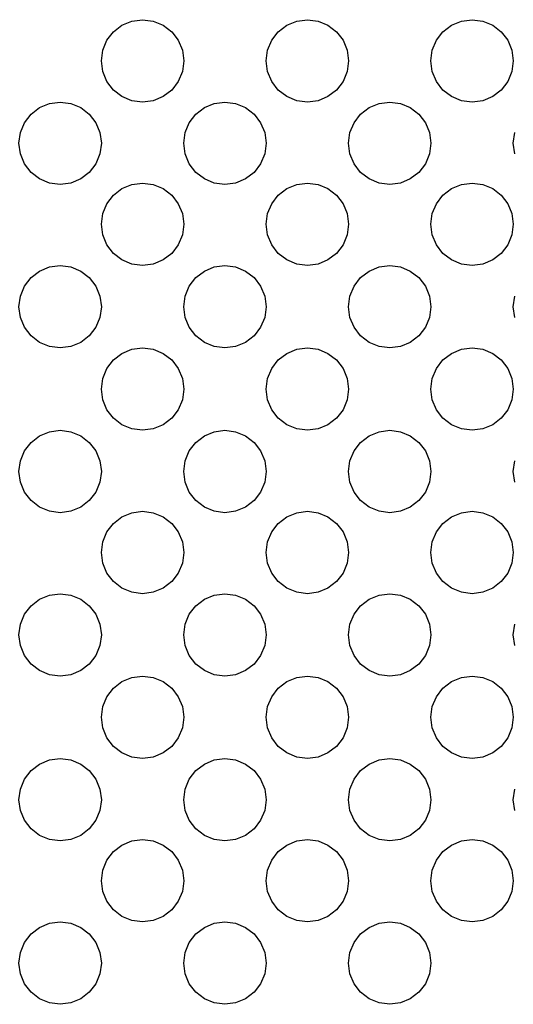
# Model space of a CAD drawing. Units: centimetres. Extents: x 307 to 845, y -129 to 297.
# Drawn here: x 488 to 490, y -121 to -116 of the extents above; entities that cross this region are included whole.
import ezdxf

# ---------------------------------------------------------------- set-up
doc = ezdxf.new("R2010")
doc.units = ezdxf.units.CM
doc.layers.add('Edges', color=7, linetype='Continuous')

# ---------------------------------------------------------------- blocks, each defined once
blk = doc.blocks.new('projequipls')
at = {"layer": 'Edges'}
for p, q in [((772.5131, -143.8161), (772.5628, -143.7956)), ((772.5628, -143.7956), (772.6161, -143.7885)), ((772.6161, -143.7885), (772.6694, -143.7956)), ((772.6694, -143.7956), (772.719, -143.8161)), ((773.3366, -143.8161), (773.3863, -143.7956)), ((773.3863, -143.7956), (773.4396, -143.7885)), ((773.4396, -143.7885), (773.4929, -143.7956)), ((773.4929, -143.7956), (773.5425, -143.8161)), ((774.1602, -143.8161), (774.2098, -143.7956)), ((774.2098, -143.7956), (774.2631, -143.7885)), ((774.2631, -143.7885), (774.3164, -143.7956)), ((774.3164, -143.7956), (774.366, -143.8161)), ((772.4378, -143.8915), (772.4705, -143.8488)), ((772.4705, -143.8488), (772.5131, -143.8161)), ((772.719, -143.8161), (772.7616, -143.8488)), ((772.7616, -143.8488), (772.7944, -143.8915)), ((773.2613, -143.8915), (773.294, -143.8488)), ((773.294, -143.8488), (773.3366, -143.8161)), ((773.5425, -143.8161), (773.5852, -143.8488)), ((773.5852, -143.8488), (773.6179, -143.8915)), ((774.0848, -143.8915), (774.1175, -143.8488)), ((774.1175, -143.8488), (774.1602, -143.8161)), ((774.366, -143.8161), (774.4087, -143.8488)), ((774.4087, -143.8488), (774.4414, -143.8915)), ((772.4172, -143.9411), (772.4378, -143.8915)), ((772.7944, -143.8915), (772.8149, -143.9411)), ((773.2407, -143.9411), (773.2613, -143.8915)), ((773.6179, -143.8915), (773.6385, -143.9411)), ((774.0642, -143.9411), (774.0848, -143.8915)), ((774.4414, -143.8915), (774.462, -143.9411)), ((772.4102, -143.9944), (772.4172, -143.9411)), ((772.8149, -143.9411), (772.8219, -143.9944)), ((773.2337, -143.9944), (773.2407, -143.9411)), ((773.6385, -143.9411), (773.6455, -143.9944)), ((774.0572, -143.9944), (774.0642, -143.9411)), ((774.462, -143.9411), (774.469, -143.9944)), ((772.4172, -144.0477), (772.4102, -143.9944)), ((772.8219, -143.9944), (772.8149, -144.0477)), ((773.2407, -144.0477), (773.2337, -143.9944)), ((773.6455, -143.9944), (773.6385, -144.0477)), ((774.0642, -144.0477), (774.0572, -143.9944)), ((774.469, -143.9944), (774.462, -144.0477)), ((772.4378, -144.0974), (772.4172, -144.0477)), ((772.8149, -144.0477), (772.7944, -144.0974)), ((773.2613, -144.0974), (773.2407, -144.0477)), ((773.6385, -144.0477), (773.6179, -144.0974)), ((774.0848, -144.0974), (774.0642, -144.0477)), ((774.462, -144.0477), (774.4414, -144.0974)), ((772.4705, -144.14), (772.4378, -144.0974)), ((772.7944, -144.0974), (772.7616, -144.14)), ((773.294, -144.14), (773.2613, -144.0974)), ((773.6179, -144.0974), (773.5852, -144.14)), ((774.1175, -144.14), (774.0848, -144.0974)), ((774.4414, -144.0974), (774.4087, -144.14)), ((772.5131, -144.1727), (772.4705, -144.14)), ((772.7616, -144.14), (772.719, -144.1727)), ((773.3366, -144.1727), (773.294, -144.14)), ((773.5852, -144.14), (773.5425, -144.1727)), ((774.1602, -144.1727), (774.1175, -144.14)), ((774.4087, -144.14), (774.366, -144.1727)), ((772.1014, -144.2279), (772.151, -144.2073)), ((772.151, -144.2073), (772.2043, -144.2003)), ((772.2043, -144.2003), (772.2576, -144.2073)), ((772.2576, -144.2073), (772.3072, -144.2279)), ((772.5628, -144.1933), (772.5131, -144.1727)), ((772.6161, -144.2003), (772.5628, -144.1933)), ((772.6694, -144.1933), (772.6161, -144.2003)), ((772.719, -144.1727), (772.6694, -144.1933)), ((772.9249, -144.2279), (772.9745, -144.2073)), ((772.9745, -144.2073), (773.0278, -144.2003)), ((773.0278, -144.2003), (773.0811, -144.2073)), ((773.0811, -144.2073), (773.1308, -144.2279)), ((773.3863, -144.1933), (773.3366, -144.1727)), ((773.4396, -144.2003), (773.3863, -144.1933)), ((773.4929, -144.1933), (773.4396, -144.2003)), ((773.5425, -144.1727), (773.4929, -144.1933)), ((773.7484, -144.2279), (773.7981, -144.2073)), ((773.7981, -144.2073), (773.8513, -144.2003)), ((773.8513, -144.2003), (773.9046, -144.2073)), ((773.9046, -144.2073), (773.9543, -144.2279)), ((774.2098, -144.1933), (774.1602, -144.1727)), ((774.2631, -144.2003), (774.2098, -144.1933)), ((774.3164, -144.1933), (774.2631, -144.2003)), ((774.366, -144.1727), (774.3164, -144.1933)), ((772.0587, -144.2606), (772.1014, -144.2279)), ((772.3072, -144.2279), (772.3499, -144.2606)), ((772.8822, -144.2606), (772.9249, -144.2279)), ((773.1308, -144.2279), (773.1734, -144.2606)), ((773.7058, -144.2606), (773.7484, -144.2279)), ((773.9543, -144.2279), (773.9969, -144.2606)), ((772.0054, -144.3529), (772.026, -144.3032)), ((772.026, -144.3032), (772.0587, -144.2606)), ((772.3499, -144.2606), (772.3826, -144.3032)), ((772.3826, -144.3032), (772.4032, -144.3529)), ((772.829, -144.3529), (772.8495, -144.3032)), ((772.8495, -144.3032), (772.8822, -144.2606)), ((773.1734, -144.2606), (773.2061, -144.3032)), ((773.2061, -144.3032), (773.2267, -144.3529)), ((773.6525, -144.3529), (773.673, -144.3032)), ((773.673, -144.3032), (773.7058, -144.2606)), ((773.9969, -144.2606), (774.0296, -144.3032)), ((774.0296, -144.3032), (774.0502, -144.3529)), ((771.9984, -144.4062), (772.0054, -144.3529)), ((772.4032, -144.3529), (772.4102, -144.4062)), ((772.8219, -144.4062), (772.829, -144.3529)), ((773.2267, -144.3529), (773.2337, -144.4062)), ((773.6455, -144.4062), (773.6525, -144.3529)), ((774.0502, -144.3529), (774.0572, -144.4062)), ((774.469, -144.4062), (774.476, -144.3529)), ((772.0054, -144.4595), (771.9984, -144.4062)), ((772.4102, -144.4062), (772.4032, -144.4595)), ((772.829, -144.4595), (772.8219, -144.4062)), ((773.2337, -144.4062), (773.2267, -144.4595)), ((773.6525, -144.4595), (773.6455, -144.4062)), ((774.0572, -144.4062), (774.0502, -144.4595)), ((774.476, -144.4595), (774.469, -144.4062)), ((772.026, -144.5091), (772.0054, -144.4595)), ((772.4032, -144.4595), (772.3826, -144.5091)), ((772.8495, -144.5091), (772.829, -144.4595)), ((773.2267, -144.4595), (773.2061, -144.5091)), ((773.673, -144.5091), (773.6525, -144.4595)), ((774.0502, -144.4595), (774.0296, -144.5091)), ((772.0587, -144.5518), (772.026, -144.5091)), ((772.1014, -144.5845), (772.0587, -144.5518)), ((772.3499, -144.5518), (772.3072, -144.5845)), ((772.3826, -144.5091), (772.3499, -144.5518)), ((772.8822, -144.5518), (772.8495, -144.5091)), ((772.9249, -144.5845), (772.8822, -144.5518)), ((773.1734, -144.5518), (773.1308, -144.5845)), ((773.2061, -144.5091), (773.1734, -144.5518)), ((773.7058, -144.5518), (773.673, -144.5091)), ((773.7484, -144.5845), (773.7058, -144.5518)), ((773.9969, -144.5518), (773.9543, -144.5845)), ((774.0296, -144.5091), (773.9969, -144.5518)), ((772.151, -144.605), (772.1014, -144.5845)), ((772.3072, -144.5845), (772.2576, -144.605)), ((772.9745, -144.605), (772.9249, -144.5845)), ((773.1308, -144.5845), (773.0811, -144.605)), ((773.7981, -144.605), (773.7484, -144.5845)), ((773.9543, -144.5845), (773.9046, -144.605)), ((772.2043, -144.6121), (772.151, -144.605)), ((772.2576, -144.605), (772.2043, -144.6121)), ((772.4705, -144.6653), (772.5131, -144.6326)), ((772.5131, -144.6326), (772.5628, -144.6121)), ((772.5628, -144.6121), (772.6161, -144.605)), ((772.6161, -144.605), (772.6694, -144.6121)), ((772.6694, -144.6121), (772.719, -144.6326)), ((772.719, -144.6326), (772.7616, -144.6653)), ((773.0278, -144.6121), (772.9745, -144.605)), ((773.0811, -144.605), (773.0278, -144.6121)), ((773.294, -144.6653), (773.3366, -144.6326)), ((773.3366, -144.6326), (773.3863, -144.6121)), ((773.3863, -144.6121), (773.4396, -144.605)), ((773.4396, -144.605), (773.4929, -144.6121)), ((773.4929, -144.6121), (773.5425, -144.6326)), ((773.5425, -144.6326), (773.5852, -144.6653)), ((773.8513, -144.6121), (773.7981, -144.605)), ((773.9046, -144.605), (773.8513, -144.6121)), ((774.1175, -144.6653), (774.1602, -144.6326)), ((774.1602, -144.6326), (774.2098, -144.6121)), ((774.2098, -144.6121), (774.2631, -144.605)), ((774.2631, -144.605), (774.3164, -144.6121)), ((774.3164, -144.6121), (774.366, -144.6326)), ((774.366, -144.6326), (774.4087, -144.6653)), ((772.4378, -144.708), (772.4705, -144.6653)), ((772.7616, -144.6653), (772.7944, -144.708)), ((773.2613, -144.708), (773.294, -144.6653)), ((773.5852, -144.6653), (773.6179, -144.708)), ((774.0848, -144.708), (774.1175, -144.6653)), ((774.4087, -144.6653), (774.4414, -144.708)), ((772.4172, -144.7576), (772.4378, -144.708)), ((772.7944, -144.708), (772.8149, -144.7576)), ((773.2407, -144.7576), (773.2613, -144.708)), ((773.6179, -144.708), (773.6385, -144.7576)), ((774.0642, -144.7576), (774.0848, -144.708)), ((774.4414, -144.708), (774.462, -144.7576)), ((772.4102, -144.8109), (772.4172, -144.7576)), ((772.8149, -144.7576), (772.8219, -144.8109)), ((773.2337, -144.8109), (773.2407, -144.7576)), ((773.6385, -144.7576), (773.6455, -144.8109)), ((774.0572, -144.8109), (774.0642, -144.7576)), ((774.462, -144.7576), (774.469, -144.8109)), ((772.4172, -144.8642), (772.4102, -144.8109)), ((772.8219, -144.8109), (772.8149, -144.8642)), ((773.2407, -144.8642), (773.2337, -144.8109)), ((773.6455, -144.8109), (773.6385, -144.8642)), ((774.0642, -144.8642), (774.0572, -144.8109)), ((774.469, -144.8109), (774.462, -144.8642)), ((772.4378, -144.9139), (772.4172, -144.8642)), ((772.8149, -144.8642), (772.7944, -144.9139)), ((773.2613, -144.9139), (773.2407, -144.8642)), ((773.6385, -144.8642), (773.6179, -144.9139)), ((774.0848, -144.9139), (774.0642, -144.8642)), ((774.462, -144.8642), (774.4414, -144.9139)), ((772.4705, -144.9565), (772.4378, -144.9139)), ((772.7944, -144.9139), (772.7616, -144.9565)), ((773.294, -144.9565), (773.2613, -144.9139)), ((773.6179, -144.9139), (773.5852, -144.9565)), ((774.1175, -144.9565), (774.0848, -144.9139)), ((774.4414, -144.9139), (774.4087, -144.9565)), ((772.5131, -144.9892), (772.4705, -144.9565)), ((772.5628, -145.0098), (772.5131, -144.9892)), ((772.719, -144.9892), (772.6694, -145.0098)), ((772.7616, -144.9565), (772.719, -144.9892)), ((773.3366, -144.9892), (773.294, -144.9565)), ((773.3863, -145.0098), (773.3366, -144.9892)), ((773.5425, -144.9892), (773.4929, -145.0098)), ((773.5852, -144.9565), (773.5425, -144.9892)), ((774.1602, -144.9892), (774.1175, -144.9565)), ((774.2098, -145.0098), (774.1602, -144.9892)), ((774.366, -144.9892), (774.3164, -145.0098)), ((774.4087, -144.9565), (774.366, -144.9892)), ((772.1014, -145.0444), (772.151, -145.0238)), ((772.151, -145.0238), (772.2043, -145.0168)), ((772.2043, -145.0168), (772.2576, -145.0238)), ((772.2576, -145.0238), (772.3072, -145.0444)), ((772.6161, -145.0168), (772.5628, -145.0098)), ((772.6694, -145.0098), (772.6161, -145.0168)), ((772.9249, -145.0444), (772.9745, -145.0238)), ((772.9745, -145.0238), (773.0278, -145.0168)), ((773.0278, -145.0168), (773.0811, -145.0238)), ((773.0811, -145.0238), (773.1308, -145.0444)), ((773.4396, -145.0168), (773.3863, -145.0098)), ((773.4929, -145.0098), (773.4396, -145.0168)), ((773.7484, -145.0444), (773.7981, -145.0238)), ((773.7981, -145.0238), (773.8513, -145.0168)), ((773.8513, -145.0168), (773.9046, -145.0238)), ((773.9046, -145.0238), (773.9543, -145.0444)), ((774.2631, -145.0168), (774.2098, -145.0098)), ((774.3164, -145.0098), (774.2631, -145.0168)), ((772.026, -145.1197), (772.0587, -145.0771)), ((772.0587, -145.0771), (772.1014, -145.0444)), ((772.3072, -145.0444), (772.3499, -145.0771)), ((772.3499, -145.0771), (772.3826, -145.1197)), ((772.8495, -145.1197), (772.8822, -145.0771)), ((772.8822, -145.0771), (772.9249, -145.0444)), ((773.1308, -145.0444), (773.1734, -145.0771)), ((773.1734, -145.0771), (773.2061, -145.1197)), ((773.673, -145.1197), (773.7058, -145.0771)), ((773.7058, -145.0771), (773.7484, -145.0444)), ((773.9543, -145.0444), (773.9969, -145.0771)), ((773.9969, -145.0771), (774.0296, -145.1197)), ((772.0054, -145.1694), (772.026, -145.1197)), ((772.3826, -145.1197), (772.4032, -145.1694)), ((772.829, -145.1694), (772.8495, -145.1197)), ((773.2061, -145.1197), (773.2267, -145.1694)), ((773.6525, -145.1694), (773.673, -145.1197)), ((774.0296, -145.1197), (774.0502, -145.1694)), ((771.9984, -145.2227), (772.0054, -145.1694)), ((772.4032, -145.1694), (772.4102, -145.2227)), ((772.8219, -145.2227), (772.829, -145.1694)), ((773.2267, -145.1694), (773.2337, -145.2227)), ((773.6455, -145.2227), (773.6525, -145.1694)), ((774.0502, -145.1694), (774.0572, -145.2227)), ((774.469, -145.2227), (774.476, -145.1694)), ((772.0054, -145.276), (771.9984, -145.2227)), ((772.4102, -145.2227), (772.4032, -145.276)), ((772.829, -145.276), (772.8219, -145.2227)), ((773.2337, -145.2227), (773.2267, -145.276)), ((773.6525, -145.276), (773.6455, -145.2227)), ((774.0572, -145.2227), (774.0502, -145.276)), ((774.476, -145.276), (774.469, -145.2227)), ((772.026, -145.3256), (772.0054, -145.276)), ((772.4032, -145.276), (772.3826, -145.3256)), ((772.8495, -145.3256), (772.829, -145.276)), ((773.2267, -145.276), (773.2061, -145.3256)), ((773.673, -145.3256), (773.6525, -145.276)), ((774.0502, -145.276), (774.0296, -145.3256)), ((772.0587, -145.3683), (772.026, -145.3256)), ((772.3826, -145.3256), (772.3499, -145.3683)), ((772.8822, -145.3683), (772.8495, -145.3256)), ((773.2061, -145.3256), (773.1734, -145.3683)), ((773.7058, -145.3683), (773.673, -145.3256)), ((774.0296, -145.3256), (773.9969, -145.3683)), ((772.1014, -145.401), (772.0587, -145.3683)), ((772.3499, -145.3683), (772.3072, -145.401)), ((772.9249, -145.401), (772.8822, -145.3683)), ((773.1734, -145.3683), (773.1308, -145.401)), ((773.7484, -145.401), (773.7058, -145.3683)), ((773.9969, -145.3683), (773.9543, -145.401)), ((772.151, -145.4215), (772.1014, -145.401)), ((772.2043, -145.4286), (772.151, -145.4215)), ((772.2576, -145.4215), (772.2043, -145.4286)), ((772.3072, -145.401), (772.2576, -145.4215)), ((772.5131, -145.4561), (772.5628, -145.4356)), ((772.5628, -145.4356), (772.6161, -145.4286)), ((772.6161, -145.4286), (772.6694, -145.4356)), ((772.6694, -145.4356), (772.719, -145.4561)), ((772.9745, -145.4215), (772.9249, -145.401)), ((773.0278, -145.4286), (772.9745, -145.4215)), ((773.0811, -145.4215), (773.0278, -145.4286)), ((773.1308, -145.401), (773.0811, -145.4215)), ((773.3366, -145.4561), (773.3863, -145.4356)), ((773.3863, -145.4356), (773.4396, -145.4286)), ((773.4396, -145.4286), (773.4929, -145.4356)), ((773.4929, -145.4356), (773.5425, -145.4561)), ((773.7981, -145.4215), (773.7484, -145.401)), ((773.8513, -145.4286), (773.7981, -145.4215)), ((773.9046, -145.4215), (773.8513, -145.4286)), ((773.9543, -145.401), (773.9046, -145.4215)), ((774.1602, -145.4561), (774.2098, -145.4356)), ((774.2098, -145.4356), (774.2631, -145.4286)), ((774.2631, -145.4286), (774.3164, -145.4356)), ((774.3164, -145.4356), (774.366, -145.4561)), ((772.4705, -145.4889), (772.5131, -145.4561)), ((772.719, -145.4561), (772.7616, -145.4889)), ((773.294, -145.4889), (773.3366, -145.4561)), ((773.5425, -145.4561), (773.5852, -145.4889)), ((774.1175, -145.4889), (774.1602, -145.4561)), ((774.366, -145.4561), (774.4087, -145.4889)), ((772.4172, -145.5812), (772.4378, -145.5315)), ((772.4378, -145.5315), (772.4705, -145.4889)), ((772.7616, -145.4889), (772.7944, -145.5315)), ((772.7944, -145.5315), (772.8149, -145.5812)), ((773.2407, -145.5812), (773.2613, -145.5315)), ((773.2613, -145.5315), (773.294, -145.4889)), ((773.5852, -145.4889), (773.6179, -145.5315)), ((773.6179, -145.5315), (773.6385, -145.5812)), ((774.0642, -145.5812), (774.0848, -145.5315)), ((774.0848, -145.5315), (774.1175, -145.4889)), ((774.4087, -145.4889), (774.4414, -145.5315)), ((774.4414, -145.5315), (774.462, -145.5812)), ((772.4102, -145.6344), (772.4172, -145.5812)), ((772.8149, -145.5812), (772.8219, -145.6344)), ((773.2337, -145.6344), (773.2407, -145.5812)), ((773.6385, -145.5812), (773.6455, -145.6344)), ((774.0572, -145.6344), (774.0642, -145.5812)), ((774.462, -145.5812), (774.469, -145.6344)), ((772.4172, -145.6877), (772.4102, -145.6344)), ((772.8219, -145.6344), (772.8149, -145.6877)), ((773.2407, -145.6877), (773.2337, -145.6344)), ((773.6455, -145.6344), (773.6385, -145.6877)), ((774.0642, -145.6877), (774.0572, -145.6344)), ((774.469, -145.6344), (774.462, -145.6877)), ((772.4378, -145.7374), (772.4172, -145.6877)), ((772.8149, -145.6877), (772.7944, -145.7374)), ((773.2613, -145.7374), (773.2407, -145.6877)), ((773.6385, -145.6877), (773.6179, -145.7374)), ((774.0848, -145.7374), (774.0642, -145.6877)), ((774.462, -145.6877), (774.4414, -145.7374)), ((772.4705, -145.78), (772.4378, -145.7374)), ((772.5131, -145.8127), (772.4705, -145.78)), ((772.7616, -145.78), (772.719, -145.8127)), ((772.7944, -145.7374), (772.7616, -145.78)), ((773.294, -145.78), (773.2613, -145.7374)), ((773.3366, -145.8127), (773.294, -145.78)), ((773.5852, -145.78), (773.5425, -145.8127)), ((773.6179, -145.7374), (773.5852, -145.78)), ((774.1175, -145.78), (774.0848, -145.7374)), ((774.1602, -145.8127), (774.1175, -145.78)), ((774.4087, -145.78), (774.366, -145.8127)), ((774.4414, -145.7374), (774.4087, -145.78)), ((772.5628, -145.8333), (772.5131, -145.8127)), ((772.719, -145.8127), (772.6694, -145.8333)), ((773.3863, -145.8333), (773.3366, -145.8127)), ((773.5425, -145.8127), (773.4929, -145.8333)), ((774.2098, -145.8333), (774.1602, -145.8127)), ((774.366, -145.8127), (774.3164, -145.8333)), ((772.0587, -145.9006), (772.1014, -145.8679)), ((772.1014, -145.8679), (772.151, -145.8473)), ((772.151, -145.8473), (772.2043, -145.8403)), ((772.2043, -145.8403), (772.2576, -145.8473)), ((772.2576, -145.8473), (772.3072, -145.8679)), ((772.3072, -145.8679), (772.3499, -145.9006)), ((772.6161, -145.8403), (772.5628, -145.8333)), ((772.6694, -145.8333), (772.6161, -145.8403)), ((772.8822, -145.9006), (772.9249, -145.8679)), ((772.9249, -145.8679), (772.9745, -145.8473)), ((772.9745, -145.8473), (773.0278, -145.8403)), ((773.0278, -145.8403), (773.0811, -145.8473)), ((773.0811, -145.8473), (773.1308, -145.8679)), ((773.1308, -145.8679), (773.1734, -145.9006)), ((773.4396, -145.8403), (773.3863, -145.8333)), ((773.4929, -145.8333), (773.4396, -145.8403)), ((773.7058, -145.9006), (773.7484, -145.8679)), ((773.7484, -145.8679), (773.7981, -145.8473)), ((773.7981, -145.8473), (773.8513, -145.8403)), ((773.8513, -145.8403), (773.9046, -145.8473)), ((773.9046, -145.8473), (773.9543, -145.8679)), ((773.9543, -145.8679), (773.9969, -145.9006)), ((774.2631, -145.8403), (774.2098, -145.8333)), ((774.3164, -145.8333), (774.2631, -145.8403)), ((772.026, -145.9433), (772.0587, -145.9006)), ((772.3499, -145.9006), (772.3826, -145.9433)), ((772.8495, -145.9433), (772.8822, -145.9006)), ((773.1734, -145.9006), (773.2061, -145.9433)), ((773.673, -145.9433), (773.7058, -145.9006)), ((773.9969, -145.9006), (774.0296, -145.9433)), ((772.0054, -145.9929), (772.026, -145.9433)), ((772.3826, -145.9433), (772.4032, -145.9929)), ((772.829, -145.9929), (772.8495, -145.9433)), ((773.2061, -145.9433), (773.2267, -145.9929)), ((773.6525, -145.9929), (773.673, -145.9433)), ((774.0296, -145.9433), (774.0502, -145.9929)), ((771.9984, -146.0462), (772.0054, -145.9929)), ((772.4032, -145.9929), (772.4102, -146.0462)), ((772.8219, -146.0462), (772.829, -145.9929)), ((773.2267, -145.9929), (773.2337, -146.0462)), ((773.6455, -146.0462), (773.6525, -145.9929)), ((774.0502, -145.9929), (774.0572, -146.0462)), ((774.469, -146.0462), (774.476, -145.9929)), ((772.0054, -146.0995), (771.9984, -146.0462)), ((772.4102, -146.0462), (772.4032, -146.0995)), ((772.829, -146.0995), (772.8219, -146.0462)), ((773.2337, -146.0462), (773.2267, -146.0995)), ((773.6525, -146.0995), (773.6455, -146.0462)), ((774.0572, -146.0462), (774.0502, -146.0995)), ((774.476, -146.0995), (774.469, -146.0462)), ((772.026, -146.1491), (772.0054, -146.0995)), ((772.4032, -146.0995), (772.3826, -146.1491)), ((772.8495, -146.1491), (772.829, -146.0995)), ((773.2267, -146.0995), (773.2061, -146.1491)), ((773.673, -146.1491), (773.6525, -146.0995)), ((774.0502, -146.0995), (774.0296, -146.1491)), ((772.0587, -146.1918), (772.026, -146.1491)), ((772.3826, -146.1491), (772.3499, -146.1918)), ((772.8822, -146.1918), (772.8495, -146.1491)), ((773.2061, -146.1491), (773.1734, -146.1918)), ((773.7058, -146.1918), (773.673, -146.1491)), ((774.0296, -146.1491), (773.9969, -146.1918)), ((772.1014, -146.2245), (772.0587, -146.1918)), ((772.151, -146.2451), (772.1014, -146.2245)), ((772.3072, -146.2245), (772.2576, -146.2451)), ((772.3499, -146.1918), (772.3072, -146.2245)), ((772.9249, -146.2245), (772.8822, -146.1918)), ((772.9745, -146.2451), (772.9249, -146.2245)), ((773.1308, -146.2245), (773.0811, -146.2451)), ((773.1734, -146.1918), (773.1308, -146.2245)), ((773.7484, -146.2245), (773.7058, -146.1918)), ((773.7981, -146.2451), (773.7484, -146.2245)), ((773.9543, -146.2245), (773.9046, -146.2451)), ((773.9969, -146.1918), (773.9543, -146.2245)), ((772.2043, -146.2521), (772.151, -146.2451)), ((772.2576, -146.2451), (772.2043, -146.2521)), ((772.4705, -146.3054), (772.5131, -146.2727)), ((772.5131, -146.2727), (772.5628, -146.2521)), ((772.5628, -146.2521), (772.6161, -146.2451)), ((772.6161, -146.2451), (772.6694, -146.2521)), ((772.6694, -146.2521), (772.719, -146.2727)), ((772.719, -146.2727), (772.7616, -146.3054)), ((773.0278, -146.2521), (772.9745, -146.2451)), ((773.0811, -146.2451), (773.0278, -146.2521)), ((773.294, -146.3054), (773.3366, -146.2727)), ((773.3366, -146.2727), (773.3863, -146.2521)), ((773.3863, -146.2521), (773.4396, -146.2451)), ((773.4396, -146.2451), (773.4929, -146.2521)), ((773.4929, -146.2521), (773.5425, -146.2727)), ((773.5425, -146.2727), (773.5852, -146.3054)), ((773.8513, -146.2521), (773.7981, -146.2451)), ((773.9046, -146.2451), (773.8513, -146.2521)), ((774.1175, -146.3054), (774.1602, -146.2727)), ((774.1602, -146.2727), (774.2098, -146.2521)), ((774.2098, -146.2521), (774.2631, -146.2451)), ((774.2631, -146.2451), (774.3164, -146.2521)), ((774.3164, -146.2521), (774.366, -146.2727)), ((774.366, -146.2727), (774.4087, -146.3054)), ((772.4378, -146.348), (772.4705, -146.3054)), ((772.7616, -146.3054), (772.7944, -146.348)), ((773.2613, -146.348), (773.294, -146.3054)), ((773.5852, -146.3054), (773.6179, -146.348)), ((774.0848, -146.348), (774.1175, -146.3054)), ((774.4087, -146.3054), (774.4414, -146.348)), ((772.4172, -146.3977), (772.4378, -146.348)), ((772.7944, -146.348), (772.8149, -146.3977)), ((773.2407, -146.3977), (773.2613, -146.348)), ((773.6179, -146.348), (773.6385, -146.3977)), ((774.0642, -146.3977), (774.0848, -146.348)), ((774.4414, -146.348), (774.462, -146.3977)), ((772.4102, -146.4509), (772.4172, -146.3977)), ((772.8149, -146.3977), (772.8219, -146.4509)), ((773.2337, -146.4509), (773.2407, -146.3977)), ((773.6385, -146.3977), (773.6455, -146.4509)), ((774.0572, -146.4509), (774.0642, -146.3977)), ((774.462, -146.3977), (774.469, -146.4509)), ((772.4172, -146.5042), (772.4102, -146.4509)), ((772.8219, -146.4509), (772.8149, -146.5042)), ((773.2407, -146.5042), (773.2337, -146.4509)), ((773.6455, -146.4509), (773.6385, -146.5042)), ((774.0642, -146.5042), (774.0572, -146.4509)), ((774.469, -146.4509), (774.462, -146.5042)), ((772.4378, -146.5539), (772.4172, -146.5042)), ((772.8149, -146.5042), (772.7944, -146.5539)), ((773.2613, -146.5539), (773.2407, -146.5042)), ((773.6385, -146.5042), (773.6179, -146.5539)), ((774.0848, -146.5539), (774.0642, -146.5042)), ((774.462, -146.5042), (774.4414, -146.5539)), ((772.4705, -146.5965), (772.4378, -146.5539)), ((772.7944, -146.5539), (772.7616, -146.5965)), ((773.294, -146.5965), (773.2613, -146.5539)), ((773.6179, -146.5539), (773.5852, -146.5965)), ((774.1175, -146.5965), (774.0848, -146.5539)), ((774.4414, -146.5539), (774.4087, -146.5965)), ((772.5131, -146.6292), (772.4705, -146.5965)), ((772.7616, -146.5965), (772.719, -146.6292)), ((773.3366, -146.6292), (773.294, -146.5965)), ((773.5852, -146.5965), (773.5425, -146.6292)), ((774.1602, -146.6292), (774.1175, -146.5965)), ((774.4087, -146.5965), (774.366, -146.6292)), ((772.1014, -146.6844), (772.151, -146.6638)), ((772.151, -146.6638), (772.2043, -146.6568)), ((772.2043, -146.6568), (772.2576, -146.6638)), ((772.2576, -146.6638), (772.3072, -146.6844)), ((772.5628, -146.6498), (772.5131, -146.6292)), ((772.6161, -146.6568), (772.5628, -146.6498)), ((772.6694, -146.6498), (772.6161, -146.6568)), ((772.719, -146.6292), (772.6694, -146.6498)), ((772.9249, -146.6844), (772.9745, -146.6638)), ((772.9745, -146.6638), (773.0278, -146.6568)), ((773.0278, -146.6568), (773.0811, -146.6638)), ((773.0811, -146.6638), (773.1308, -146.6844)), ((773.3863, -146.6498), (773.3366, -146.6292)), ((773.4396, -146.6568), (773.3863, -146.6498)), ((773.4929, -146.6498), (773.4396, -146.6568)), ((773.5425, -146.6292), (773.4929, -146.6498)), ((773.7484, -146.6844), (773.7981, -146.6638)), ((773.7981, -146.6638), (773.8513, -146.6568)), ((773.8513, -146.6568), (773.9046, -146.6638)), ((773.9046, -146.6638), (773.9543, -146.6844)), ((774.2098, -146.6498), (774.1602, -146.6292)), ((774.2631, -146.6568), (774.2098, -146.6498)), ((774.3164, -146.6498), (774.2631, -146.6568)), ((774.366, -146.6292), (774.3164, -146.6498)), ((772.0587, -146.7171), (772.1014, -146.6844)), ((772.3072, -146.6844), (772.3499, -146.7171)), ((772.8822, -146.7171), (772.9249, -146.6844)), ((773.1308, -146.6844), (773.1734, -146.7171)), ((773.7058, -146.7171), (773.7484, -146.6844)), ((773.9543, -146.6844), (773.9969, -146.7171)), ((772.0054, -146.8094), (772.026, -146.7598)), ((772.026, -146.7598), (772.0587, -146.7171)), ((772.3499, -146.7171), (772.3826, -146.7598)), ((772.3826, -146.7598), (772.4032, -146.8094)), ((772.829, -146.8094), (772.8495, -146.7598)), ((772.8495, -146.7598), (772.8822, -146.7171)), ((773.1734, -146.7171), (773.2061, -146.7598)), ((773.2061, -146.7598), (773.2267, -146.8094)), ((773.6525, -146.8094), (773.673, -146.7598)), ((773.673, -146.7598), (773.7058, -146.7171)), ((773.9969, -146.7171), (774.0296, -146.7598)), ((774.0296, -146.7598), (774.0502, -146.8094)), ((771.9984, -146.8627), (772.0054, -146.8094)), ((772.4032, -146.8094), (772.4102, -146.8627)), ((772.8219, -146.8627), (772.829, -146.8094)), ((773.2267, -146.8094), (773.2337, -146.8627)), ((773.6455, -146.8627), (773.6525, -146.8094)), ((774.0502, -146.8094), (774.0572, -146.8627)), ((774.469, -146.8627), (774.476, -146.8094)), ((772.0054, -146.916), (771.9984, -146.8627)), ((772.4102, -146.8627), (772.4032, -146.916)), ((772.829, -146.916), (772.8219, -146.8627)), ((773.2337, -146.8627), (773.2267, -146.916)), ((773.6525, -146.916), (773.6455, -146.8627)), ((774.0572, -146.8627), (774.0502, -146.916)), ((774.476, -146.916), (774.469, -146.8627)), ((772.026, -146.9656), (772.0054, -146.916)), ((772.4032, -146.916), (772.3826, -146.9656)), ((772.8495, -146.9656), (772.829, -146.916)), ((773.2267, -146.916), (773.2061, -146.9656)), ((773.673, -146.9656), (773.6525, -146.916)), ((774.0502, -146.916), (774.0296, -146.9656)), ((772.0587, -147.0083), (772.026, -146.9656)), ((772.1014, -147.041), (772.0587, -147.0083)), ((772.3499, -147.0083), (772.3072, -147.041)), ((772.3826, -146.9656), (772.3499, -147.0083)), ((772.8822, -147.0083), (772.8495, -146.9656)), ((772.9249, -147.041), (772.8822, -147.0083)), ((773.1734, -147.0083), (773.1308, -147.041)), ((773.2061, -146.9656), (773.1734, -147.0083)), ((773.7058, -147.0083), (773.673, -146.9656)), ((773.7484, -147.041), (773.7058, -147.0083)), ((773.9969, -147.0083), (773.9543, -147.041)), ((774.0296, -146.9656), (773.9969, -147.0083)), ((772.151, -147.0616), (772.1014, -147.041)), ((772.3072, -147.041), (772.2576, -147.0616)), ((772.9745, -147.0616), (772.9249, -147.041)), ((773.1308, -147.041), (773.0811, -147.0616)), ((773.7981, -147.0616), (773.7484, -147.041)), ((773.9543, -147.041), (773.9046, -147.0616)), ((772.2043, -147.0686), (772.151, -147.0616)), ((772.2576, -147.0616), (772.2043, -147.0686)), ((772.4705, -147.1289), (772.5131, -147.0962)), ((772.5131, -147.0962), (772.5628, -147.0756)), ((772.5628, -147.0756), (772.6161, -147.0686)), ((772.6161, -147.0686), (772.6694, -147.0756)), ((772.6694, -147.0756), (772.719, -147.0962)), ((772.719, -147.0962), (772.7616, -147.1289)), ((773.0278, -147.0686), (772.9745, -147.0616)), ((773.0811, -147.0616), (773.0278, -147.0686)), ((773.294, -147.1289), (773.3366, -147.0962)), ((773.3366, -147.0962), (773.3863, -147.0756)), ((773.3863, -147.0756), (773.4396, -147.0686)), ((773.4396, -147.0686), (773.4929, -147.0756)), ((773.4929, -147.0756), (773.5425, -147.0962)), ((773.5425, -147.0962), (773.5852, -147.1289)), ((773.8513, -147.0686), (773.7981, -147.0616)), ((773.9046, -147.0616), (773.8513, -147.0686)), ((774.1175, -147.1289), (774.1602, -147.0962)), ((774.1602, -147.0962), (774.2098, -147.0756)), ((774.2098, -147.0756), (774.2631, -147.0686)), ((774.2631, -147.0686), (774.3164, -147.0756)), ((774.3164, -147.0756), (774.366, -147.0962)), ((774.366, -147.0962), (774.4087, -147.1289)), ((772.4378, -147.1715), (772.4705, -147.1289)), ((772.7616, -147.1289), (772.7944, -147.1715)), ((773.2613, -147.1715), (773.294, -147.1289)), ((773.5852, -147.1289), (773.6179, -147.1715)), ((774.0848, -147.1715), (774.1175, -147.1289)), ((774.4087, -147.1289), (774.4414, -147.1715)), ((772.4172, -147.2212), (772.4378, -147.1715)), ((772.7944, -147.1715), (772.8149, -147.2212)), ((773.2407, -147.2212), (773.2613, -147.1715)), ((773.6179, -147.1715), (773.6385, -147.2212)), ((774.0642, -147.2212), (774.0848, -147.1715)), ((774.4414, -147.1715), (774.462, -147.2212)), ((772.4102, -147.2745), (772.4172, -147.2212)), ((772.8149, -147.2212), (772.8219, -147.2745)), ((773.2337, -147.2745), (773.2407, -147.2212)), ((773.6385, -147.2212), (773.6455, -147.2745)), ((774.0572, -147.2745), (774.0642, -147.2212)), ((774.462, -147.2212), (774.469, -147.2745)), ((772.4172, -147.3278), (772.4102, -147.2745)), ((772.8219, -147.2745), (772.8149, -147.3278)), ((773.2407, -147.3278), (773.2337, -147.2745)), ((773.6455, -147.2745), (773.6385, -147.3278)), ((774.0642, -147.3278), (774.0572, -147.2745)), ((774.469, -147.2745), (774.462, -147.3278)), ((772.4378, -147.3774), (772.4172, -147.3278)), ((772.8149, -147.3278), (772.7944, -147.3774)), ((773.2613, -147.3774), (773.2407, -147.3278)), ((773.6385, -147.3278), (773.6179, -147.3774)), ((774.0848, -147.3774), (774.0642, -147.3278)), ((774.462, -147.3278), (774.4414, -147.3774)), ((772.4705, -147.42), (772.4378, -147.3774)), ((772.7944, -147.3774), (772.7616, -147.42)), ((773.294, -147.42), (773.2613, -147.3774)), ((773.6179, -147.3774), (773.5852, -147.42)), ((774.1175, -147.42), (774.0848, -147.3774)), ((774.4414, -147.3774), (774.4087, -147.42)), ((772.5131, -147.4528), (772.4705, -147.42)), ((772.5628, -147.4733), (772.5131, -147.4528)), ((772.719, -147.4528), (772.6694, -147.4733)), ((772.7616, -147.42), (772.719, -147.4528)), ((773.3366, -147.4528), (773.294, -147.42)), ((773.3863, -147.4733), (773.3366, -147.4528)), ((773.5425, -147.4528), (773.4929, -147.4733)), ((773.5852, -147.42), (773.5425, -147.4528)), ((774.1602, -147.4528), (774.1175, -147.42)), ((774.2098, -147.4733), (774.1602, -147.4528)), ((774.366, -147.4528), (774.3164, -147.4733)), ((774.4087, -147.42), (774.366, -147.4528)), ((772.1014, -147.5079), (772.151, -147.4874)), ((772.151, -147.4874), (772.2043, -147.4803)), ((772.2043, -147.4803), (772.2576, -147.4874)), ((772.2576, -147.4874), (772.3072, -147.5079)), ((772.6161, -147.4803), (772.5628, -147.4733)), ((772.6694, -147.4733), (772.6161, -147.4803)), ((772.9249, -147.5079), (772.9745, -147.4874)), ((772.9745, -147.4874), (773.0278, -147.4803)), ((773.0278, -147.4803), (773.0811, -147.4874)), ((773.0811, -147.4874), (773.1308, -147.5079)), ((773.4396, -147.4803), (773.3863, -147.4733)), ((773.4929, -147.4733), (773.4396, -147.4803)), ((773.7484, -147.5079), (773.7981, -147.4874)), ((773.7981, -147.4874), (773.8513, -147.4803)), ((773.8513, -147.4803), (773.9046, -147.4874)), ((773.9046, -147.4874), (773.9543, -147.5079)), ((774.2631, -147.4803), (774.2098, -147.4733)), ((774.3164, -147.4733), (774.2631, -147.4803)), ((772.026, -147.5833), (772.0587, -147.5407)), ((772.0587, -147.5407), (772.1014, -147.5079)), ((772.3072, -147.5079), (772.3499, -147.5407)), ((772.3499, -147.5407), (772.3826, -147.5833)), ((772.8495, -147.5833), (772.8822, -147.5407)), ((772.8822, -147.5407), (772.9249, -147.5079)), ((773.1308, -147.5079), (773.1734, -147.5407)), ((773.1734, -147.5407), (773.2061, -147.5833)), ((773.673, -147.5833), (773.7058, -147.5407)), ((773.7058, -147.5407), (773.7484, -147.5079)), ((773.9543, -147.5079), (773.9969, -147.5407)), ((773.9969, -147.5407), (774.0296, -147.5833)), ((772.0054, -147.6329), (772.026, -147.5833)), ((772.3826, -147.5833), (772.4032, -147.6329)), ((772.829, -147.6329), (772.8495, -147.5833)), ((773.2061, -147.5833), (773.2267, -147.6329)), ((773.6525, -147.6329), (773.673, -147.5833)), ((774.0296, -147.5833), (774.0502, -147.6329)), ((771.9984, -147.6862), (772.0054, -147.6329)), ((772.4032, -147.6329), (772.4102, -147.6862)), ((772.8219, -147.6862), (772.829, -147.6329)), ((773.2267, -147.6329), (773.2337, -147.6862)), ((773.6455, -147.6862), (773.6525, -147.6329)), ((774.0502, -147.6329), (774.0572, -147.6862)), ((774.469, -147.6862), (774.476, -147.6329)), ((772.0054, -147.7395), (771.9984, -147.6862)), ((772.4102, -147.6862), (772.4032, -147.7395)), ((772.829, -147.7395), (772.8219, -147.6862)), ((773.2337, -147.6862), (773.2267, -147.7395)), ((773.6525, -147.7395), (773.6455, -147.6862)), ((774.0572, -147.6862), (774.0502, -147.7395)), ((774.476, -147.7395), (774.469, -147.6862)), ((772.026, -147.7892), (772.0054, -147.7395)), ((772.4032, -147.7395), (772.3826, -147.7892)), ((772.8495, -147.7892), (772.829, -147.7395)), ((773.2267, -147.7395), (773.2061, -147.7892)), ((773.673, -147.7892), (773.6525, -147.7395)), ((774.0502, -147.7395), (774.0296, -147.7892)), ((772.0587, -147.8318), (772.026, -147.7892)), ((772.3826, -147.7892), (772.3499, -147.8318)), ((772.8822, -147.8318), (772.8495, -147.7892)), ((773.2061, -147.7892), (773.1734, -147.8318)), ((773.7058, -147.8318), (773.673, -147.7892)), ((774.0296, -147.7892), (773.9969, -147.8318)), ((772.1014, -147.8645), (772.0587, -147.8318)), ((772.3499, -147.8318), (772.3072, -147.8645)), ((772.9249, -147.8645), (772.8822, -147.8318)), ((773.1734, -147.8318), (773.1308, -147.8645)), ((773.7484, -147.8645), (773.7058, -147.8318)), ((773.9969, -147.8318), (773.9543, -147.8645)), ((772.151, -147.8851), (772.1014, -147.8645)), ((772.2043, -147.8921), (772.151, -147.8851)), ((772.2576, -147.8851), (772.2043, -147.8921)), ((772.3072, -147.8645), (772.2576, -147.8851)), ((772.5131, -147.9127), (772.5628, -147.8921)), ((772.5628, -147.8921), (772.6161, -147.8851)), ((772.6161, -147.8851), (772.6694, -147.8921)), ((772.6694, -147.8921), (772.719, -147.9127)), ((772.9745, -147.8851), (772.9249, -147.8645)), ((773.0278, -147.8921), (772.9745, -147.8851)), ((773.0811, -147.8851), (773.0278, -147.8921)), ((773.1308, -147.8645), (773.0811, -147.8851)), ((773.3366, -147.9127), (773.3863, -147.8921)), ((773.3863, -147.8921), (773.4396, -147.8851)), ((773.4396, -147.8851), (773.4929, -147.8921)), ((773.4929, -147.8921), (773.5425, -147.9127)), ((773.7981, -147.8851), (773.7484, -147.8645)), ((773.8513, -147.8921), (773.7981, -147.8851)), ((773.9046, -147.8851), (773.8513, -147.8921)), ((773.9543, -147.8645), (773.9046, -147.8851)), ((774.1602, -147.9127), (774.2098, -147.8921)), ((774.2098, -147.8921), (774.2631, -147.8851)), ((774.2631, -147.8851), (774.3164, -147.8921)), ((774.3164, -147.8921), (774.366, -147.9127)), ((772.4378, -147.988), (772.4705, -147.9454)), ((772.4705, -147.9454), (772.5131, -147.9127)), ((772.719, -147.9127), (772.7616, -147.9454)), ((772.7616, -147.9454), (772.7944, -147.988)), ((773.2613, -147.988), (773.294, -147.9454)), ((773.294, -147.9454), (773.3366, -147.9127)), ((773.5425, -147.9127), (773.5852, -147.9454)), ((773.5852, -147.9454), (773.6179, -147.988)), ((774.0848, -147.988), (774.1175, -147.9454)), ((774.1175, -147.9454), (774.1602, -147.9127)), ((774.366, -147.9127), (774.4087, -147.9454)), ((774.4087, -147.9454), (774.4414, -147.988)), ((772.4172, -148.0377), (772.4378, -147.988)), ((772.7944, -147.988), (772.8149, -148.0377)), ((773.2407, -148.0377), (773.2613, -147.988)), ((773.6179, -147.988), (773.6385, -148.0377)), ((774.0642, -148.0377), (774.0848, -147.988)), ((774.4414, -147.988), (774.462, -148.0377)), ((772.4102, -148.091), (772.4172, -148.0377)), ((772.8149, -148.0377), (772.8219, -148.091)), ((773.2337, -148.091), (773.2407, -148.0377)), ((773.6385, -148.0377), (773.6455, -148.091)), ((774.0572, -148.091), (774.0642, -148.0377)), ((774.462, -148.0377), (774.469, -148.091)), ((772.4172, -148.1443), (772.4102, -148.091)), ((772.8219, -148.091), (772.8149, -148.1443)), ((773.2407, -148.1443), (773.2337, -148.091)), ((773.6455, -148.091), (773.6385, -148.1443)), ((774.0642, -148.1443), (774.0572, -148.091)), ((774.469, -148.091), (774.462, -148.1443)), ((772.4378, -148.1939), (772.4172, -148.1443)), ((772.8149, -148.1443), (772.7944, -148.1939)), ((773.2613, -148.1939), (773.2407, -148.1443)), ((773.6385, -148.1443), (773.6179, -148.1939)), ((774.0848, -148.1939), (774.0642, -148.1443)), ((774.462, -148.1443), (774.4414, -148.1939)), ((772.4705, -148.2366), (772.4378, -148.1939)), ((772.5131, -148.2693), (772.4705, -148.2366)), ((772.7616, -148.2366), (772.719, -148.2693)), ((772.7944, -148.1939), (772.7616, -148.2366)), ((773.294, -148.2366), (773.2613, -148.1939)), ((773.3366, -148.2693), (773.294, -148.2366)), ((773.5852, -148.2366), (773.5425, -148.2693)), ((773.6179, -148.1939), (773.5852, -148.2366)), ((774.1175, -148.2366), (774.0848, -148.1939)), ((774.1602, -148.2693), (774.1175, -148.2366)), ((774.4087, -148.2366), (774.366, -148.2693)), ((774.4414, -148.1939), (774.4087, -148.2366)), ((772.5628, -148.2898), (772.5131, -148.2693)), ((772.6161, -148.2969), (772.5628, -148.2898)), ((772.6694, -148.2898), (772.6161, -148.2969)), ((772.719, -148.2693), (772.6694, -148.2898)), ((773.3863, -148.2898), (773.3366, -148.2693)), ((773.4396, -148.2969), (773.3863, -148.2898)), ((773.4929, -148.2898), (773.4396, -148.2969)), ((773.5425, -148.2693), (773.4929, -148.2898)), ((774.2098, -148.2898), (774.1602, -148.2693)), ((774.2631, -148.2969), (774.2098, -148.2898)), ((774.3164, -148.2898), (774.2631, -148.2969)), ((774.366, -148.2693), (774.3164, -148.2898)), ((772.0587, -148.3572), (772.1014, -148.3244)), ((772.1014, -148.3244), (772.151, -148.3039)), ((772.151, -148.3039), (772.2043, -148.2969)), ((772.2043, -148.2969), (772.2576, -148.3039)), ((772.2576, -148.3039), (772.3072, -148.3244)), ((772.3072, -148.3244), (772.3499, -148.3572)), ((772.8822, -148.3572), (772.9249, -148.3244)), ((772.9249, -148.3244), (772.9745, -148.3039)), ((772.9745, -148.3039), (773.0278, -148.2969)), ((773.0278, -148.2969), (773.0811, -148.3039)), ((773.0811, -148.3039), (773.1308, -148.3244)), ((773.1308, -148.3244), (773.1734, -148.3572)), ((773.7058, -148.3572), (773.7484, -148.3244)), ((773.7484, -148.3244), (773.7981, -148.3039)), ((773.7981, -148.3039), (773.8513, -148.2969)), ((773.8513, -148.2969), (773.9046, -148.3039)), ((773.9046, -148.3039), (773.9543, -148.3244)), ((773.9543, -148.3244), (773.9969, -148.3572)), ((772.026, -148.3998), (772.0587, -148.3572)), ((772.3499, -148.3572), (772.3826, -148.3998)), ((772.8495, -148.3998), (772.8822, -148.3572)), ((773.1734, -148.3572), (773.2061, -148.3998)), ((773.673, -148.3998), (773.7058, -148.3572)), ((773.9969, -148.3572), (774.0296, -148.3998)), ((772.0054, -148.4494), (772.026, -148.3998)), ((772.3826, -148.3998), (772.4032, -148.4494)), ((772.829, -148.4494), (772.8495, -148.3998)), ((773.2061, -148.3998), (773.2267, -148.4494)), ((773.6525, -148.4494), (773.673, -148.3998)), ((774.0296, -148.3998), (774.0502, -148.4494)), ((771.9984, -148.5027), (772.0054, -148.4494)), ((772.4032, -148.4494), (772.4102, -148.5027)), ((772.8219, -148.5027), (772.829, -148.4494)), ((773.2267, -148.4494), (773.2337, -148.5027)), ((773.6455, -148.5027), (773.6525, -148.4494)), ((774.0502, -148.4494), (774.0572, -148.5027)), ((772.0054, -148.556), (771.9984, -148.5027)), ((772.4102, -148.5027), (772.4032, -148.556)), ((772.829, -148.556), (772.8219, -148.5027)), ((773.2337, -148.5027), (773.2267, -148.556)), ((773.6525, -148.556), (773.6455, -148.5027)), ((774.0572, -148.5027), (774.0502, -148.556)), ((772.026, -148.6057), (772.0054, -148.556)), ((772.4032, -148.556), (772.3826, -148.6057)), ((772.8495, -148.6057), (772.829, -148.556)), ((773.2267, -148.556), (773.2061, -148.6057)), ((773.673, -148.6057), (773.6525, -148.556)), ((774.0502, -148.556), (774.0296, -148.6057)), ((772.0587, -148.6483), (772.026, -148.6057)), ((772.3826, -148.6057), (772.3499, -148.6483)), ((772.8822, -148.6483), (772.8495, -148.6057)), ((773.2061, -148.6057), (773.1734, -148.6483)), ((773.7058, -148.6483), (773.673, -148.6057)), ((774.0296, -148.6057), (773.9969, -148.6483)), ((772.1014, -148.681), (772.0587, -148.6483)), ((772.151, -148.7016), (772.1014, -148.681)), ((772.3072, -148.681), (772.2576, -148.7016)), ((772.3499, -148.6483), (772.3072, -148.681)), ((772.9249, -148.681), (772.8822, -148.6483)), ((772.9745, -148.7016), (772.9249, -148.681)), ((773.1308, -148.681), (773.0811, -148.7016)), ((773.1734, -148.6483), (773.1308, -148.681)), ((773.7484, -148.681), (773.7058, -148.6483)), ((773.7981, -148.7016), (773.7484, -148.681)), ((773.9543, -148.681), (773.9046, -148.7016)), ((773.9969, -148.6483), (773.9543, -148.681)), ((772.2043, -148.7086), (772.151, -148.7016)), ((772.2576, -148.7016), (772.2043, -148.7086)), ((773.0278, -148.7086), (772.9745, -148.7016)), ((773.0811, -148.7016), (773.0278, -148.7086)), ((773.8513, -148.7086), (773.7981, -148.7016)), ((773.9046, -148.7016), (773.8513, -148.7086))]:
    blk.add_line(p, q, dxfattribs=at)

msp = doc.modelspace()

# ---------------------------------------------------------------- block references
msp.add_blockref('projequipls', (-283.993, 27.4513))

doc.saveas('drawing.dxf')
